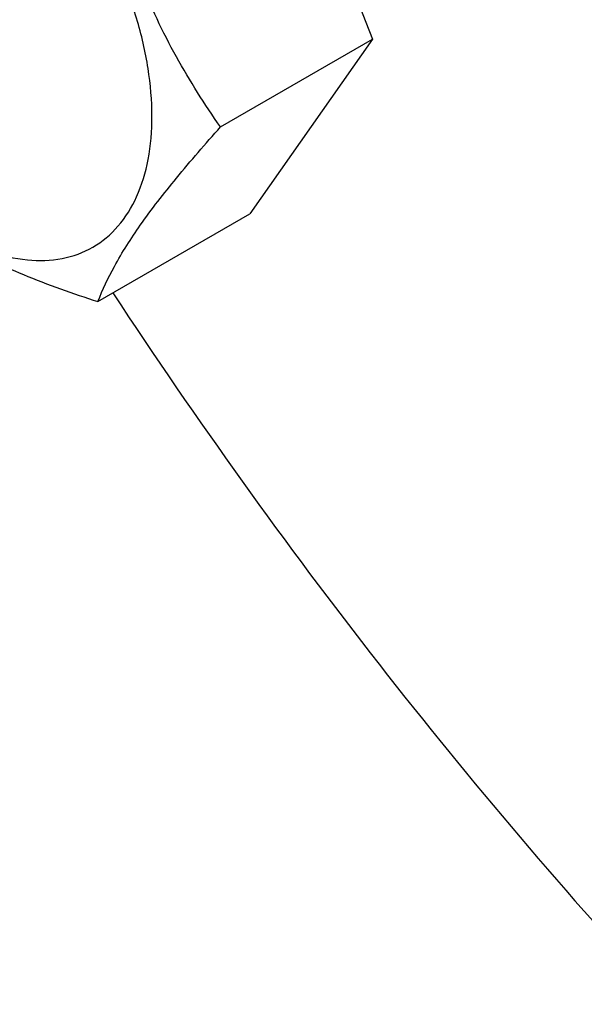
# Model space of a CAD drawing. Units: millimetres. Extents: x 0 to 6364, y -5 to 4500.
# Drawn here: x 4599 to 4627, y 1642 to 1691 of the extents above; entities that cross this region are included whole.
import ezdxf

# ---------------------------------------------------------------- set-up
doc = ezdxf.new("R2010")
doc.units = ezdxf.units.MM
doc.header["$LTSCALE"] = 350
doc.layers.get('0').update_dxf_attribs({"linetype": 'CONTINUOUS'})

msp = doc.modelspace()

# ---------------------------------------------------------------- linework, layer by layer
at = {"color": 7, "linetype": 'Continuous'}
for p, q in [((4610.661, 1706.145), (4616.784, 1690.362)), ((4609.199, 1685.983), (4616.784, 1690.362)), ((4616.784, 1690.362), (4610.661, 1681.65)), ((4603.075, 1677.271), (4610.661, 1681.65))]:
    msp.add_line(p, q, dxfattribs=at)
for points, knots in [([(4634.417, 1840.495), (4632.387, 1838.189), (4628.715, 1832.931), (4624.704, 1823.816), (4622.075, 1813.431), (4620.861, 1801.966), (4621.073, 1789.618), (4622.701, 1776.606), (4625.715, 1763.159), (4630.061, 1749.517), (4635.659, 1735.926), (4642.408, 1722.629), (4650.188, 1709.867), (4658.858, 1697.87), (4668.261, 1686.854), (4678.229, 1677.017), (4688.582, 1668.537), (4695.847, 1663.739), (4699.5, 1661.63)], [0, 0, 0, 0, 0.044091, 0.091274, 0.142226, 0.197245, 0.256301, 0.319104, 0.385164, 0.453836, 0.524367, 0.595932, 0.667665, 0.738695, 0.808178, 0.875328, 0.939453, 1, 1, 1, 1]), ([(4622.787, 1836.143), (4621.424, 1835.356), (4618.78, 1833.595), (4615.152, 1830.449), (4611.871, 1826.81), (4607.915, 1821.235), (4603.954, 1813.043), (4600.935, 1801.866), (4599.59, 1789.399), (4599.934, 1775.899), (4601.951, 1761.646), (4605.598, 1746.937), (4610.795, 1732.082), (4617.432, 1717.397), (4625.367, 1703.194), (4634.432, 1689.777), (4644.433, 1677.432), (4655.157, 1666.421), (4666.376, 1656.979), (4674.299, 1651.685), (4678.287, 1649.382)], [0, 0, 0, 0, 0.021332, 0.042893, 0.064898, 0.087543, 0.135319, 0.18722, 0.243658, 0.304606, 0.369693, 0.438291, 0.509577, 0.582602, 0.656333, 0.72971, 0.801686, 0.871279, 0.937617, 1, 1, 1, 1]), ([(4624.547, 1797.168), (4624.547, 1792.967), (4625.08, 1784.307), (4627.286, 1771.15), (4630.881, 1757.653), (4635.797, 1744.072), (4641.941, 1730.661), (4649.198, 1717.672), (4657.431, 1705.352), (4666.484, 1693.932), (4676.187, 1683.627), (4686.359, 1674.631), (4696.811, 1667.112), (4707.35, 1661.212), (4717.79, 1657.045), (4727.942, 1654.696), (4736.153, 1654.306), (4742.321, 1654.993), (4745.257, 1655.654), (4746.681, 1656.063)], [0, 0, 0, 0, 0.061022, 0.12572, 0.193502, 0.263635, 0.335284, 0.407556, 0.47953, 0.5503, 0.619006, 0.684873, 0.747255, 0.80568, 0.859909, 0.910002, 0.956392, 0.97848, 1, 1, 1, 1]), ([(4746.338, 1655.571), (4744.923, 1655.119), (4742.002, 1654.374), (4735.85, 1653.524), (4727.631, 1653.729), (4717.439, 1655.896), (4706.936, 1659.919), (4696.314, 1665.711), (4685.765, 1673.159), (4675.484, 1682.119), (4665.667, 1692.423), (4656.498, 1703.872), (4648.154, 1716.248), (4640.793, 1729.315), (4634.558, 1742.821), (4629.567, 1756.508), (4625.915, 1770.116), (4623.674, 1783.383), (4623.132, 1792.116), (4623.132, 1796.351)], [0, 0, 0, 0, 0.021458, 0.043449, 0.089575, 0.139367, 0.193313, 0.251507, 0.313731, 0.379522, 0.448233, 0.519083, 0.591199, 0.66366, 0.73553, 0.805895, 0.873904, 0.938807, 1, 1, 1, 1]), ([(4605.774, 1686.513), (4605.774, 1687.309), (4605.628, 1688.967), (4605.047, 1691.467), (4604.115, 1694), (4602.868, 1696.47), (4601.353, 1698.785), (4599.625, 1700.858), (4597.75, 1702.612), (4595.795, 1703.983), (4593.829, 1704.918), (4591.917, 1705.38), (4590.122, 1705.334), (4588.525, 1704.755), (4587.224, 1703.661), (4586.287, 1702.129), (4585.731, 1700.243), (4585.622, 1698.87), (4585.622, 1698.148)], [0, 0, 0, 0, 0.066587, 0.138433, 0.214058, 0.291651, 0.369244, 0.444869, 0.516715, 0.583301, 0.64368, 0.697694, 0.746277, 0.79165, 0.837023, 0.885606, 0.93962, 1, 1, 1, 1]), ([(4609.199, 1685.983), (4608.405, 1687.112), (4606.899, 1689.473), (4605.083, 1693.319), (4603.812, 1697.46), (4603.285, 1700.321), (4603.075, 1701.766)], [0, 0, 0, 0, 0.242179, 0.490349, 0.743779, 1, 1, 1, 1]), ([(4585.622, 1698.148), (4585.622, 1697.351), (4585.768, 1695.694), (4586.349, 1693.193), (4587.281, 1690.66), (4588.528, 1688.19), (4590.043, 1685.875), (4591.771, 1683.802), (4593.646, 1682.048), (4595.601, 1680.678), (4597.567, 1679.742), (4599.479, 1679.28), (4601.274, 1679.326), (4602.871, 1679.906), (4604.172, 1680.999), (4605.109, 1682.531), (4605.665, 1684.417), (4605.774, 1685.79), (4605.774, 1686.513)], [0, 0, 0, 0, 0.066587, 0.138433, 0.214058, 0.291651, 0.369244, 0.444869, 0.516715, 0.583301, 0.64368, 0.697694, 0.746277, 0.79165, 0.837023, 0.885606, 0.93962, 1, 1, 1, 1]), ([(4603.075, 1677.271), (4603.309, 1677.873), (4603.936, 1679.192), (4605.259, 1681.25), (4607.058, 1683.554), (4608.447, 1685.146), (4609.199, 1685.983)], [0, 0, 0, 0, 0.181121, 0.407892, 0.684599, 1, 1, 1, 1]), ([(4590.828, 1684.342), (4591.559, 1683.577), (4593.18, 1682.074), (4596.045, 1680.133), (4599.4, 1678.527), (4601.818, 1677.671), (4603.075, 1677.271)], [0, 0, 0, 0, 0.222009, 0.462309, 0.723181, 1, 1, 1, 1]), ([(4603.824, 1677.702), (4607.998, 1671.356), (4616.761, 1659.124), (4626.502, 1647.655), (4631.56, 1642.21)], [0, 0, 0, 0, 0.505506, 1, 1, 1, 1])]:
    msp.add_open_spline(points, degree=3, knots=knots, dxfattribs=at)

doc.saveas('drawing.dxf')
